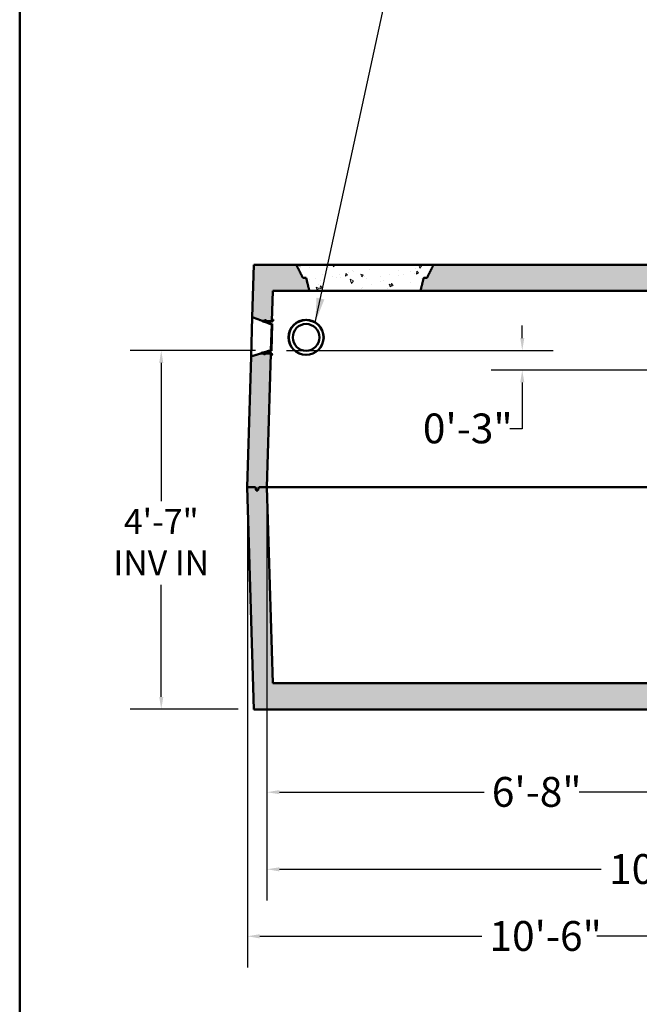
# Model space of a CAD drawing. Units: inches. Extents: x 9 to 3955, y -157 to 408.
# Drawn here: x 9 to 104, y 62 to 213 of the extents above; entities that cross this region are included whole.
import ezdxf
from ezdxf.enums import TextEntityAlignment as Align

# ---------------------------------------------------------------- set-up
doc = ezdxf.new("R2010")
doc.units = ezdxf.units.IN
doc.header["$LTSCALE"] = 2052
doc.header["$MEASUREMENT"] = 0
for name, color, linetype, lineweight in [('Dimensions(ACME )', 7, 'Continuous', 25), ('Sketch Geometry(ACME )', 7, 'Continuous', 50), ('Symbols(ACME )', 7, 'Continuous', 25), ('Title (ANSI)', 7, 'Continuous', 50), ('Visible Edges(ACME )', 7, 'Continuous', 50)]:
    doc.layers.add(name, color=color, linetype=linetype, lineweight=lineweight)
doc.layers.add('Hatch', color=7, linetype='Continuous', lineweight=9, true_color=0x1e1e47)
doc.styles.add('DEFAULT-ACME', font='arial.ttf')
doc.styles.get("Standard").update_dxf_attribs({"font": 'ROMANS.shx'})
doc.dimstyles.new('DEFAULT-ACME -01', dxfattribs={"dimscale": 38, "dimtxt": 0.12, "dimasz": 0.05, "dimexe": 0.125, "dimexo": 0.0625, "dimgap": 0.031496, "dimtad": 0, "dimtih": 1, "dimtoh": 1, "dimrnd": 1e-08, "dimzin": 1, "dimdsep": 46, "dimlunit": 4, "dimtxsty": 'DEFAULT-ACME', "dimcen": 0.09, "dimdle": 0.393701, "dimclrd": 256, "dimclre": 256, "dimclrt": 7, "dimadec": 0, "dimazin": 0, "dimtfac": 1, "dimtofl": 0, "dimtmove": 0, "dimatfit": 3, "dimfxl": 1, "dimfrac": 2, "dimtolj": 1, "dimtzin": 0, "dimlwd": 25, "dimlwe": 25, "dimarcsym": 0})
doc.dimstyles.new('DEFAULT-ACME -01$7', dxfattribs={"dimscale": 38, "dimtxt": 0.12, "dimasz": 0.098425, "dimexe": 0.125, "dimexo": 0.0625, "dimgap": 0.031496, "dimtad": 0, "dimtih": 1, "dimtoh": 1, "dimrnd": 1e-08, "dimzin": 1, "dimdsep": 46, "dimlunit": 4, "dimtxsty": 'DEFAULT-ACME', "dimcen": 0.09, "dimdle": 0.393701, "dimclrd": 256, "dimclre": 256, "dimclrt": 7, "dimadec": 0, "dimazin": 0, "dimtfac": 1, "dimtofl": 0, "dimtmove": 0, "dimatfit": 3, "dimfxl": 1, "dimfrac": 2, "dimtolj": 1, "dimtzin": 0, "dimlwd": 25, "dimlwe": 25, "dimarcsym": 0})

# ---------------------------------------------------------------- blocks, each defined once
blk = doc.blocks.new('*D10')
at = {"layer": 'Defpoints', "color": 0, "linetype": 'Continuous', "transparency": 16777216}
for p in [(31.17, 162.51), (47.96, 162.51), (45.35, 107.61)]:
    blk.add_point(p, dxfattribs=at)
at = {"layer": 'Dimensions(ACME )', "color": 156, "linetype": 'Continuous', "lineweight": 25, "true_color": 0x004080, "transparency": 16777216}
for p, q in [((45.59, 162.51), (26.42, 162.51)), ((31.17, 160.61), (31.17, 139.44)), ((31.17, 109.51), (31.17, 126.66)), ((42.97, 107.61), (26.42, 107.61))]:
    blk.add_line(p, q, dxfattribs=at)
at = {"layer": 'Dimensions(ACME )', "color": 156, "linetype": 'Continuous', "true_color": 0x004080, "transparency": 16777216}
for points in [[(30.86, 160.61), (31.49, 160.61), (31.17, 162.51)], [(30.86, 109.51), (31.49, 109.51), (31.17, 107.61)]]:
    blk.add_solid(points, dxfattribs=at)
at = {"layer": 'Dimensions(ACME )', "color": 7, "linetype": 'Continuous', "lineweight": 25, "transparency": 16777216, "insert": (31.17, 138.25), "char_height": 4.56, "attachment_point": 2, "style": 'DEFAULT-ACME'}
blk.add_mtext('\\A1;\\fArial|b0|i0;\\H3.8000;4\'-7"\\P\\fArial|b0|i0;\\H3.8000;INV IN', dxfattribs=at)
blk = doc.blocks.new('*D13')
at = {"layer": 'Defpoints', "color": 0, "linetype": 'Continuous', "transparency": 16777216}
for p in [(47.96, 162.51), (86.43, 162.51), (166.82, 159.51)]:
    blk.add_point(p, dxfattribs=at)
at = {"layer": 'Dimensions(ACME )', "color": 156, "linetype": 'Continuous', "lineweight": 25, "true_color": 0x004080, "transparency": 16777216}
for p, q in [((86.43, 164.41), (86.43, 166.31)), ((50.34, 162.51), (91.18, 162.51)), ((164.44, 159.51), (81.68, 159.51)), ((86.43, 157.61), (86.43, 150.53)), ((86.43, 150.53), (84.53, 150.53))]:
    blk.add_line(p, q, dxfattribs=at)
at = {"layer": 'Dimensions(ACME )', "color": 156, "linetype": 'Continuous', "true_color": 0x004080, "transparency": 16777216}
for points in [[(86.12, 164.41), (86.75, 164.41), (86.43, 162.51)], [(86.12, 157.61), (86.75, 157.61), (86.43, 159.51)]]:
    blk.add_solid(points, dxfattribs=at)
at = {"layer": 'Dimensions(ACME )', "color": 7, "linetype": 'Continuous', "lineweight": 25, "transparency": 16777216, "insert": (71.22, 152.86), "char_height": 4.56, "attachment_point": 1, "style": 'DEFAULT-ACME'}
blk.add_mtext('\\A1;0\'-3"', dxfattribs=at)
blk = doc.blocks.new('Borders Back-Sheet2')
at = {"layer": 'Sketch Geometry(ACME )'}
blk.add_line((0.25, 10.75), (0.25, 0.25), dxfattribs=at)
at = {"layer": 'Symbols(ACME )', "color": 7, "lineweight": 30, "flags": 104}
for tag, height, p in [('WT-TOP', 0.12, (4.595, 0.69)), ('Date', 0.12, (7.17, 0.67)), ('Co.', 0.16, (6.005, 0.7)), ('Sheet', 0.1, (7.73, 0.39)), ('Ch#', 0.1, (6.48, 0.39)), ('Pg#', 0.1, (7.06, 0.39))]:
    blk.add_attdef(tag, text='', height=height, dxfattribs=at).set_placement(p, align=Align.TOP_LEFT)
at = {"layer": 'Title (ANSI)', "color": 7, "lineweight": 30, "flags": 104}
for tag, height, p in [('<Name>^M', 0.18, (1.25, 1.0925)), ('ITEM:', 0.16, (6.72, 1.1025)), ('<WT-B>', 0.12, (4.735, 0.45))]:
    blk.add_attdef(tag, text='', height=height, dxfattribs=at).set_placement(p, align=Align.TOP_LEFT)
blk = doc.blocks.new('*D16')
at = {"layer": 'Defpoints', "color": 0, "linetype": 'Continuous', "transparency": 16777216}
for p in [(47.35, 141.61), (167.35, 141.61), (47.35, 83.14)]:
    blk.add_point(p, dxfattribs=at)
at = {"layer": 'Dimensions(ACME )', "color": 156, "linetype": 'Continuous', "lineweight": 25, "true_color": 0x004080, "transparency": 16777216}
for p, q in [((47.35, 139.23), (47.35, 78.39)), ((167.35, 139.23), (167.35, 78.39)), ((49.25, 83.14), (98.53, 83.14)), ((165.45, 83.14), (116.16, 83.14))]:
    blk.add_line(p, q, dxfattribs=at)
at = {"layer": 'Dimensions(ACME )', "color": 156, "linetype": 'Continuous', "true_color": 0x004080, "transparency": 16777216}
for points in [[(49.25, 83.45), (49.25, 82.82), (47.35, 83.14)], [(165.45, 83.45), (165.45, 82.82), (167.35, 83.14)]]:
    blk.add_solid(points, dxfattribs=at)
at = {"layer": 'Dimensions(ACME )', "color": 7, "linetype": 'Continuous', "lineweight": 25, "transparency": 16777216, "insert": (99.73, 85.46), "char_height": 4.56, "attachment_point": 1, "style": 'DEFAULT-ACME'}
blk.add_mtext('\\A1;10\'-0"', dxfattribs=at)
blk = doc.blocks.new('*D25')
at = {"layer": 'Defpoints', "color": 0, "linetype": 'Continuous', "transparency": 16777216}
for p in [(44.35, 141.61), (170.35, 141.61), (170.35, 72.89)]:
    blk.add_point(p, dxfattribs=at)
at = {"layer": 'Dimensions(ACME )', "color": 156, "linetype": 'Continuous', "lineweight": 25, "true_color": 0x004080, "transparency": 16777216}
for p, q in [((44.35, 139.23), (44.35, 68.14)), ((170.35, 139.23), (170.35, 68.14)), ((46.25, 72.89), (80.22, 72.89)), ((168.45, 72.89), (97.85, 72.89))]:
    blk.add_line(p, q, dxfattribs=at)
at = {"layer": 'Dimensions(ACME )', "color": 156, "linetype": 'Continuous', "true_color": 0x004080, "transparency": 16777216}
for points in [[(46.25, 73.21), (46.25, 72.57), (44.35, 72.89)], [(168.45, 73.21), (168.45, 72.57), (170.35, 72.89)]]:
    blk.add_solid(points, dxfattribs=at)
at = {"layer": 'Dimensions(ACME )', "color": 7, "linetype": 'Continuous', "lineweight": 25, "transparency": 16777216, "insert": (81.42, 75.22), "char_height": 4.56, "attachment_point": 1, "style": 'DEFAULT-ACME'}
blk.add_mtext('\\A1;10\'-6"', dxfattribs=at)
blk = doc.blocks.new('*D27')
at = {"layer": 'Defpoints', "color": 0, "linetype": 'Continuous', "transparency": 16777216}
for p in [(47.35, 141.61), (127.35, 111.61), (47.35, 94.93)]:
    blk.add_point(p, dxfattribs=at)
at = {"layer": 'Dimensions(ACME )', "color": 156, "linetype": 'Continuous', "lineweight": 25, "true_color": 0x004080, "transparency": 16777216}
for p, q in [((47.35, 139.23), (47.35, 90.18)), ((127.35, 109.23), (127.35, 90.18)), ((49.25, 94.93), (80.58, 94.93)), ((125.45, 94.93), (95.12, 94.93))]:
    blk.add_line(p, q, dxfattribs=at)
at = {"layer": 'Dimensions(ACME )', "color": 156, "linetype": 'Continuous', "true_color": 0x004080, "transparency": 16777216}
for points in [[(49.25, 95.25), (49.25, 94.62), (47.35, 94.93)], [(125.45, 95.25), (125.45, 94.62), (127.35, 94.93)]]:
    blk.add_solid(points, dxfattribs=at)
at = {"layer": 'Dimensions(ACME )', "color": 7, "linetype": 'Continuous', "lineweight": 25, "transparency": 16777216, "insert": (81.77, 97.26), "char_height": 4.56, "attachment_point": 1, "style": 'DEFAULT-ACME'}
blk.add_mtext('\\A1;6\'-8"', dxfattribs=at)

msp = doc.modelspace()

# ---------------------------------------------------------------- hatches: boundary and pattern name
at = {"layer": 'Hatch', "lineweight": 18, "true_color": 0x808080}
h = msp.add_hatch(dxfattribs=at)
h.set_pattern_fill('AR-CONC', color=8, scale=0.604029, angle=135, style=0, pattern_type=2)
h.set_pattern_definition([(185, (0, 0), (-2.79549, 3.33153), [0.45302, -4.98324]), (130, (0, 0), (-2.62009, -3.805336), [0.36242, -3.98659]), (235.451, (-0.233, 0.2776), (-5.41558, -0.47376), [0.38501, -4.2351]), (181.1842, (-0.854, -0.854), (-3.85138, 5.26528), [0.67953, -7.47486]), (231.6356, (-1.175, -0.4155), (-8.15267, -0.1685), [0.57751, -6.35263]), (126.184, (-0.854, -0.854), (-8.15267, -0.16851), [0.54363, -5.97989]), (156, (-1.0678, -0.2136), (-0.82983, 4.269103), [0.45302, -4.98324]), (101, (-1.068, -0.2136), (-4.13644, -2.05798), [0.36242, -3.98659]), (206.4514, (-1.137, 0.142), (-4.96627, 2.21113), [0.38501, -4.2351]), (172.5, (0, 0), (-1.473769, -1.369897), [0, -3.93827, 0, -4.046995, 0, -4.001693]), (142.5, (0, 0), (-2.808188, -0.56098), [0, -2.307391, 0, -3.847665, 0, -1.525173]), (102.5, (0.9525, -0.9525), (-2.183691, 2.37636), [0, -1.510073, 0, -4.711427, 0, -6.2517]), (92.5, (1.3796, -1.3796), (-2.918426, 2.063303), [0, -1.963095, 0, -3.12887, 0, -4.439614])])
h.paths.add_polyline_path([(125.847, 173.606), (125.347, 171.606), (140.348, 171.606), (140.348, 172.106), (138.848, 175.606), (127.347, 175.606), (126.347, 173.606)])
h.paths.add_polyline_path([(131.347, 159.105), (127.347, 159.105), (127.347, 141.606), (131.347, 141.606)])
h.paths.add_polyline_path([(127.347, 163.097), (131.347, 163.097), (131.347, 169.606), (127.347, 169.606)])
h.paths.add_polyline_path([(166.689, 164.005), (167.624, 164.032), (167.687, 164.034), (168.187, 164.049), (169.671, 164.593), (169.347, 175.606), (165.847, 175.606), (164.347, 172.106), (164.347, 171.606), (166.465, 171.606)])
h.paths.add_polyline_path([(45.597, 141.606), (45.722, 141.106), (45.972, 141.106), (46.097, 141.606), (47.347, 141.606), (47.948, 162.012), (47.012, 162.04), (46.949, 162.041), (46.45, 162.056), (44.936, 161.6), (44.347, 141.606)])
h.paths.add_polyline_path([(168.722, 141.106), (168.972, 141.106), (169.097, 141.606), (170.347, 141.606), (169.848, 158.601), (168.334, 159.057), (167.834, 159.043), (167.771, 159.041), (166.835, 159.013), (167.347, 141.606), (168.597, 141.606)])
h.paths.add_polyline_path([(53.848, 171.606), (53.348, 173.606), (52.848, 173.606), (51.848, 175.606), (45.347, 175.606), (45.112, 167.592), (46.596, 167.048), (47.096, 167.033), (47.159, 167.031), (48.094, 167.004), (48.23, 171.606)])
h.paths.add_polyline_path([(71.347, 173.606), (70.847, 171.606), (108.348, 171.606), (107.848, 173.606), (107.348, 173.606), (106.348, 175.606), (72.847, 175.606), (71.847, 173.606)])
at = {"layer": 'Hatch', "lineweight": 18}
h = msp.add_hatch(dxfattribs=at)
h.set_pattern_fill('AR-CONC', scale=0.60403, angle=60, style=0, pattern_type=2)
h.paths.add_polyline_path([(53.848, 171.606), (70.847, 171.606), (71.347, 173.606), (71.847, 173.606), (72.847, 175.606), (51.848, 175.606), (52.848, 173.606), (53.348, 173.606)])
at = {"layer": 'Hatch'}
h = msp.add_hatch(dxfattribs=at)
h.set_pattern_fill('ANSI31', color=256, scale=38, angle=15, style=0)
edge = h.paths.add_edge_path()
edge.add_line((48.025, 162.462), (48.145, 166.55))
edge.add_line((48.145, 166.55), (47.602, 166.703))
edge.add_line((47.602, 166.703), (47.356, 166.836))
edge.add_line((47.356, 166.836), (46.972, 166.944))
edge.add_line((46.972, 166.944), (46.973, 166.974))
edge.add_line((46.973, 166.974), (48.19, 166.938))
edge.add_line((48.19, 166.938), (48.351, 167.165))
edge.add_line((48.351, 167.165), (48.351, 167.184))
edge.add_line((48.351, 167.184), (48.289, 167.186))
edge.add_line((48.289, 167.186), (48.158, 167.002))
edge.add_line((48.158, 167.002), (48.094, 167.004))
edge.add_line((48.094, 167.004), (47.159, 167.031))
edge.add_line((47.159, 167.031), (47.16, 167.062))
edge.add_spline(control_points=[(47.16, 167.062), (47.16, 167.066), (47.161, 167.071), (47.164, 167.078), (47.167, 167.082), (47.172, 167.087), (47.176, 167.089), (47.183, 167.092), (47.188, 167.093), (47.192, 167.093)], knot_values=[-0.1176225, -0.1176225, -0.1176225, -0.1176225, -0.0881875, -0.0881875, -0.0587711, -0.0587711, -0.0293766, -0.0293766, 0, 0, 0, 0], degree=3, periodic=0)
edge.add_spline(control_points=[(47.192, 167.093), (47.196, 167.093), (47.2, 167.093), (47.207, 167.096), (47.211, 167.099), (47.217, 167.104), (47.22, 167.108), (47.223, 167.115), (47.224, 167.119), (47.224, 167.127), (47.223, 167.132), (47.221, 167.139), (47.218, 167.143), (47.213, 167.148), (47.209, 167.151), (47.202, 167.154), (47.197, 167.155), (47.194, 167.155)], knot_values=[-0.2352396, -0.2352396, -0.2352396, -0.2352396, -0.2058628, -0.2058628, -0.1764682, -0.1764682, -0.1470523, -0.1470523, -0.1176191, -0.1176191, -0.0881863, -0.0881863, -0.0587713, -0.0587713, -0.0293771, -0.0293771, 0, 0, 0, 0], degree=3, periodic=0)
edge.add_line((47.194, 167.155), (47.069, 167.159))
edge.add_spline(control_points=[(47.069, 167.159), (47.065, 167.159), (47.06, 167.158), (47.053, 167.156), (47.049, 167.153), (47.043, 167.148), (47.041, 167.144), (47.038, 167.137), (47.037, 167.132), (47.036, 167.125), (47.037, 167.12), (47.04, 167.113), (47.042, 167.109), (47.048, 167.103), (47.051, 167.101), (47.058, 167.098), (47.063, 167.097), (47.067, 167.096)], knot_values=[0, 0, 0, 0, 0.0293771, 0.0293771, 0.0587713, 0.0587713, 0.0881863, 0.0881863, 0.1176191, 0.1176191, 0.1470523, 0.1470523, 0.1764682, 0.1764682, 0.2058628, 0.2058628, 0.2352396, 0.2352396, 0.2352396, 0.2352396], degree=3, periodic=0)
edge.add_spline(control_points=[(47.067, 167.096), (47.071, 167.096), (47.075, 167.095), (47.082, 167.092), (47.086, 167.089), (47.091, 167.084), (47.094, 167.08), (47.096, 167.073), (47.097, 167.068), (47.097, 167.064)], knot_values=[0, 0, 0, 0, 0.0293766, 0.0293766, 0.0587711, 0.0587711, 0.0881875, 0.0881875, 0.1176225, 0.1176225, 0.1176225, 0.1176225], degree=3, periodic=0)
edge.add_line((47.097, 167.064), (47.096, 167.033))
edge.add_line((47.096, 167.033), (46.596, 167.048))
edge.add_line((46.596, 167.048), (46.595, 166.985))
edge.add_line((46.595, 166.985), (47.339, 166.775))
edge.add_line((47.339, 166.775), (47.585, 166.643))
edge.add_line((47.585, 166.643), (48.081, 166.503))
edge.add_line((48.081, 166.503), (47.964, 162.513))
edge.add_line((47.964, 162.513), (47.46, 162.402))
edge.add_line((47.46, 162.402), (47.207, 162.284))
edge.add_line((47.207, 162.284), (46.451, 162.119))
edge.add_line((46.451, 162.119), (46.45, 162.056))
edge.add_line((46.45, 162.056), (46.949, 162.041))
edge.add_line((46.949, 162.041), (46.948, 162.01))
edge.add_spline(control_points=[(46.948, 162.01), (46.948, 162.006), (46.947, 162.002), (46.944, 161.995), (46.941, 161.991), (46.936, 161.986), (46.932, 161.983), (46.925, 161.98), (46.92, 161.98), (46.916, 161.98)], knot_values=[-0.1176225, -0.1176225, -0.1176225, -0.1176225, -0.0881875, -0.0881875, -0.0587711, -0.0587711, -0.0293766, -0.0293766, 0, 0, 0, 0], degree=3, periodic=0)
edge.add_spline(control_points=[(46.916, 161.98), (46.912, 161.98), (46.908, 161.979), (46.901, 161.976), (46.897, 161.974), (46.891, 161.969), (46.888, 161.965), (46.885, 161.958), (46.884, 161.953), (46.884, 161.945), (46.885, 161.941), (46.888, 161.934), (46.89, 161.93), (46.895, 161.924), (46.899, 161.921), (46.906, 161.918), (46.911, 161.917), (46.914, 161.917)], knot_values=[-0.2352396, -0.2352396, -0.2352396, -0.2352396, -0.2058628, -0.2058628, -0.1764682, -0.1764682, -0.1470523, -0.1470523, -0.1176191, -0.1176191, -0.0881863, -0.0881863, -0.0587713, -0.0587713, -0.0293771, -0.0293771, 0, 0, 0, 0], degree=3, periodic=0)
edge.add_line((46.914, 161.917), (47.039, 161.913))
edge.add_spline(control_points=[(47.039, 161.913), (47.043, 161.913), (47.048, 161.914), (47.055, 161.917), (47.059, 161.919), (47.065, 161.925), (47.067, 161.928), (47.07, 161.935), (47.071, 161.94), (47.072, 161.948), (47.071, 161.952), (47.068, 161.959), (47.066, 161.963), (47.06, 161.969), (47.057, 161.972), (47.05, 161.975), (47.045, 161.976), (47.041, 161.976)], knot_values=[0, 0, 0, 0, 0.0293771, 0.0293771, 0.0587713, 0.0587713, 0.0881863, 0.0881863, 0.1176191, 0.1176191, 0.1470523, 0.1470523, 0.1764682, 0.1764682, 0.2058628, 0.2058628, 0.2352396, 0.2352396, 0.2352396, 0.2352396], degree=3, periodic=0)
edge.add_spline(control_points=[(47.041, 161.976), (47.037, 161.976), (47.033, 161.977), (47.026, 161.98), (47.022, 161.983), (47.017, 161.989), (47.014, 161.993), (47.012, 162), (47.011, 162.004), (47.011, 162.008)], knot_values=[0, 0, 0, 0, 0.0293766, 0.0293766, 0.0587711, 0.0587711, 0.0881875, 0.0881875, 0.1176225, 0.1176225, 0.1176225, 0.1176225], degree=3, periodic=0)
edge.add_line((47.011, 162.008), (47.012, 162.04))
edge.add_line((47.012, 162.04), (47.948, 162.012))
edge.add_line((47.948, 162.012), (48.011, 162.01))
edge.add_line((48.011, 162.01), (48.131, 161.819))
edge.add_line((48.131, 161.819), (48.193, 161.817))
edge.add_line((48.193, 161.817), (48.194, 161.836))
edge.add_line((48.194, 161.836), (48.047, 162.072))
edge.add_line((48.047, 162.072), (46.83, 162.107))
edge.add_line((46.83, 162.107), (46.831, 162.138))
edge.add_line((46.831, 162.138), (47.22, 162.223))
edge.add_line((47.22, 162.223), (47.474, 162.341))
edge.add_line((47.474, 162.341), (48.025, 162.462))
at = {"layer": 'Hatch', "lineweight": 18, "true_color": 0x808080}
h = msp.add_hatch(dxfattribs=at)
h.set_pattern_fill('AR-CONC', color=8, scale=0.604029, angle=45, style=0, pattern_type=2)
h.paths.add_polyline_path([(45.347, 107.606), (169.347, 107.606), (170.347, 141.606), (169.097, 141.606), (168.972, 141.106), (168.722, 141.106), (168.597, 141.606), (167.347, 141.606), (166.465, 111.606), (131.347, 111.606), (131.347, 141.606), (127.347, 141.606), (127.347, 111.606), (48.23, 111.606), (47.347, 141.606), (46.097, 141.606), (45.972, 141.106), (45.722, 141.106), (45.597, 141.606), (44.347, 141.606)])

# ---------------------------------------------------------------- linework, layer by layer
at = {"layer": 'Visible Edges(ACME )'}
for p, q in [((45.347, 175.606), (45.112, 167.592)), ((51.848, 175.606), (45.347, 175.606)), ((72.847, 175.606), (51.848, 175.606)), ((106.348, 175.606), (72.847, 175.606)), ((53.348, 173.606), (52.848, 173.606)), ((52.848, 173.606), (53.348, 173.606)), ((71.847, 173.606), (71.347, 173.606)), ((71.347, 173.606), (71.847, 173.606)), ((48.094, 167.004), (48.23, 171.606)), ((48.23, 171.606), (53.848, 171.606)), ((53.848, 171.606), (70.847, 171.606)), ((70.847, 171.606), (108.348, 171.606)), ((44.936, 161.6), (45.112, 167.592)), ((48.351, 167.184), (48.289, 167.186)), ((46.596, 167.048), (46.595, 166.985)), ((46.596, 167.048), (48.094, 167.004)), ((47.096, 167.033), (46.596, 167.048)), ((46.972, 166.944), (46.973, 166.974)), ((46.973, 166.974), (48.19, 166.938)), ((47.194, 167.155), (47.069, 167.159)), ((47.097, 167.064), (47.096, 167.033)), ((47.159, 167.031), (47.16, 167.062)), ((48.158, 167.002), (47.159, 167.031)), ((48.081, 166.503), (47.964, 162.513)), ((48.025, 162.462), (48.145, 166.55)), ((48.351, 167.165), (48.351, 167.184)), ((50.66, 164.5), (50.66, 164.502)), ((56.035, 164.5), (56.035, 164.502)), ((44.936, 161.6), (44.347, 141.606)), ((46.451, 162.119), (46.45, 162.056)), ((47.948, 162.012), (46.45, 162.056)), ((46.45, 162.056), (46.949, 162.041)), ((46.83, 162.107), (46.831, 162.138)), ((48.047, 162.072), (46.83, 162.107)), ((46.914, 161.917), (47.039, 161.913)), ((46.949, 162.041), (46.948, 162.01)), ((47.011, 162.008), (47.012, 162.04)), ((47.012, 162.04), (48.011, 162.01)), ((47.347, 141.606), (47.948, 162.012)), ((48.131, 161.819), (48.193, 161.817)), ((48.193, 161.817), (48.194, 161.836)), ((45.597, 141.606), (44.347, 141.606)), ((44.347, 141.606), (45.347, 107.606)), ((44.347, 141.606), (45.597, 141.606)), ((45.722, 141.106), (45.597, 141.606)), ((45.597, 141.606), (45.722, 141.106)), ((46.097, 141.606), (45.972, 141.106)), ((45.972, 141.106), (46.097, 141.606)), ((47.347, 141.606), (46.097, 141.606)), ((46.097, 141.606), (47.347, 141.606)), ((48.23, 111.606), (47.347, 141.606)), ((47.347, 141.606), (127.347, 141.606)), ((127.347, 141.606), (47.347, 141.606)), ((45.972, 141.106), (45.722, 141.106)), ((45.722, 141.106), (45.972, 141.106)), ((127.347, 111.606), (48.23, 111.606)), ((45.347, 107.606), (169.347, 107.606))]:
    msp.add_line(p, q, dxfattribs=at)
msp.add_ellipse((53.347, 164.502), major_axis=(-2.688, 0), ratio=0.9995678, start_param=3.1415927, end_param=6.2831853, dxfattribs=at)
for centre, major_axis in [((53.347, 164.5), (-2.687, 0)), ((53.347, 164.5), (-2.669, 0)), ((53.347, 164.506), (-2.049, 0))]:
    msp.add_ellipse(centre, major_axis=major_axis, ratio=0.9995678, dxfattribs=at)
for points, weights in [([(52.848, 173.606), (52.373, 174.556), (51.848, 175.606)], [1, 1.00125254177, 1]), ([(51.848, 175.606), (52.373, 174.556), (52.848, 173.606)], [1, 1.00125254519, 1]), ([(72.847, 175.606), (72.322, 174.556), (71.847, 173.606)], [1, 1.00125254083, 1]), ([(71.847, 173.606), (72.322, 174.556), (72.847, 175.606)], [1, 1.00125254364, 1]), ([(53.848, 171.606), (53.606, 172.577), (53.348, 173.606)], [1, 1.00040849464, 1]), ([(53.348, 173.606), (53.606, 172.577), (53.848, 171.606)], [1, 1.00040849745, 1]), ([(71.347, 173.606), (71.089, 172.577), (70.847, 171.606)], [1, 1.00040847914, 1]), ([(70.847, 171.606), (71.089, 172.577), (71.347, 173.606)], [1, 1.00040850262, 1]), ([(45.112, 167.592), (45.922, 167.295), (46.596, 167.048)], [1.00099066688, 1.00521239528, 1.00109193173]), ([(48.289, 167.186), (48.221, 167.09), (48.158, 167.002)], [1, 1.00065538231, 1]), ([(46.595, 166.985), (46.982, 166.876), (47.339, 166.775)], [1, 1.0008032546, 1]), ([(47.356, 166.836), (47.168, 166.889), (46.972, 166.944)], [1, 1.00021018151, 1]), ([(47.339, 166.775), (47.465, 166.707), (47.585, 166.643)], [1, 1.00040975189, 1]), ([(47.602, 166.703), (47.482, 166.768), (47.356, 166.836)], [1, 1.00038786772, 1]), ([(47.585, 166.643), (47.841, 166.571), (48.081, 166.503)], [1, 1.00046114657, 1]), ([(48.145, 166.55), (47.882, 166.624), (47.602, 166.703)], [1, 1.00052436917, 1]), ([(48.19, 166.938), (48.267, 167.046), (48.351, 167.165)], [1, 1.00102806629, 1]), ([(46.45, 162.056), (45.762, 161.849), (44.936, 161.6)], [1.00109193164, 1.00521239485, 1.0009906668]), ([(47.207, 162.284), (46.844, 162.205), (46.451, 162.119)], [1, 1.00080325496, 1]), ([(46.831, 162.138), (47.03, 162.181), (47.22, 162.223)], [1, 1.00021017871, 1]), ([(47.46, 162.402), (47.337, 162.345), (47.207, 162.284)], [1, 1.00040975378, 1]), ([(47.22, 162.223), (47.35, 162.284), (47.474, 162.341)], [1, 1.00038786774, 1]), ([(47.964, 162.513), (47.72, 162.459), (47.46, 162.402)], [1, 1.00046114254, 1]), ([(47.474, 162.341), (47.758, 162.403), (48.025, 162.462)], [1, 1.00052437011, 1]), ([(48.011, 162.01), (48.069, 161.918), (48.131, 161.819)], [1, 1.00065537932, 1]), ([(48.194, 161.836), (48.117, 161.959), (48.047, 162.072)], [1, 1.00102806643, 1])]:
    msp.add_rational_spline(points, weights, degree=2, dxfattribs=at)
for points, knots in [([(47.069, 167.159), (47.065, 167.159), (47.06, 167.158), (47.053, 167.156), (47.049, 167.153), (47.043, 167.148), (47.041, 167.144), (47.038, 167.137), (47.037, 167.132), (47.036, 167.125), (47.037, 167.12), (47.04, 167.113), (47.042, 167.109), (47.048, 167.103), (47.051, 167.101), (47.058, 167.098), (47.063, 167.097), (47.067, 167.096)], [0, 0, 0, 0, 0.02937712, 0.02937712, 0.05877128, 0.05877128, 0.08818633, 0.08818633, 0.1176191, 0.1176191, 0.14705226, 0.14705226, 0.17646822, 0.17646822, 0.20586284, 0.20586284, 0.23523959, 0.23523959, 0.23523959, 0.23523959]), ([(47.067, 167.096), (47.071, 167.096), (47.075, 167.095), (47.082, 167.092), (47.086, 167.089), (47.091, 167.084), (47.094, 167.08), (47.096, 167.073), (47.097, 167.068), (47.097, 167.064)], [0, 0, 0, 0, 0.02937659, 0.02937659, 0.05877106, 0.05877106, 0.08818746, 0.08818746, 0.11762247, 0.11762247, 0.11762247, 0.11762247]), ([(47.16, 167.062), (47.16, 167.066), (47.161, 167.071), (47.164, 167.078), (47.167, 167.082), (47.172, 167.087), (47.176, 167.089), (47.183, 167.092), (47.188, 167.093), (47.192, 167.093)], [-0.11762247, -0.11762247, -0.11762247, -0.11762247, -0.08818746, -0.08818746, -0.05877106, -0.05877106, -0.02937659, -0.02937659, 0, 0, 0, 0]), ([(47.192, 167.093), (47.196, 167.093), (47.2, 167.093), (47.207, 167.096), (47.211, 167.099), (47.217, 167.104), (47.22, 167.108), (47.223, 167.115), (47.224, 167.119), (47.224, 167.127), (47.223, 167.132), (47.221, 167.139), (47.218, 167.143), (47.213, 167.148), (47.209, 167.151), (47.202, 167.154), (47.197, 167.155), (47.194, 167.155)], [-0.23523959, -0.23523959, -0.23523959, -0.23523959, -0.20586284, -0.20586284, -0.17646822, -0.17646822, -0.14705226, -0.14705226, -0.1176191, -0.1176191, -0.08818633, -0.08818633, -0.05877128, -0.05877128, -0.02937712, -0.02937712, 0, 0, 0, 0]), ([(46.916, 161.98), (46.912, 161.98), (46.908, 161.979), (46.901, 161.976), (46.897, 161.974), (46.891, 161.969), (46.888, 161.965), (46.885, 161.958), (46.884, 161.953), (46.884, 161.945), (46.885, 161.941), (46.888, 161.934), (46.89, 161.93), (46.895, 161.924), (46.899, 161.921), (46.906, 161.918), (46.911, 161.917), (46.914, 161.917)], [-0.23523959, -0.23523959, -0.23523959, -0.23523959, -0.20586284, -0.20586284, -0.17646822, -0.17646822, -0.14705226, -0.14705226, -0.1176191, -0.1176191, -0.08818633, -0.08818633, -0.05877128, -0.05877128, -0.02937712, -0.02937712, 0, 0, 0, 0]), ([(46.948, 162.01), (46.948, 162.006), (46.947, 162.002), (46.944, 161.995), (46.941, 161.991), (46.936, 161.986), (46.932, 161.983), (46.925, 161.98), (46.92, 161.98), (46.916, 161.98)], [-0.11762247, -0.11762247, -0.11762247, -0.11762247, -0.08818746, -0.08818746, -0.05877106, -0.05877106, -0.02937659, -0.02937659, 0, 0, 0, 0]), ([(47.041, 161.976), (47.037, 161.976), (47.033, 161.977), (47.026, 161.98), (47.022, 161.983), (47.017, 161.989), (47.014, 161.993), (47.012, 162), (47.011, 162.004), (47.011, 162.008)], [0, 0, 0, 0, 0.02937659, 0.02937659, 0.05877106, 0.05877106, 0.08818746, 0.08818746, 0.11762247, 0.11762247, 0.11762247, 0.11762247]), ([(47.039, 161.913), (47.043, 161.913), (47.048, 161.914), (47.055, 161.917), (47.059, 161.919), (47.065, 161.925), (47.067, 161.928), (47.07, 161.935), (47.071, 161.94), (47.072, 161.948), (47.071, 161.952), (47.068, 161.959), (47.066, 161.963), (47.06, 161.969), (47.057, 161.972), (47.05, 161.975), (47.045, 161.976), (47.041, 161.976)], [0, 0, 0, 0, 0.02937712, 0.02937712, 0.05877128, 0.05877128, 0.08818633, 0.08818633, 0.1176191, 0.1176191, 0.14705226, 0.14705226, 0.17646822, 0.17646822, 0.20586284, 0.20586284, 0.23523959, 0.23523959, 0.23523959, 0.23523959])]:
    msp.add_open_spline(points, degree=3, knots=knots, dxfattribs=at)

# ---------------------------------------------------------------- block references
at = {"xscale": 38, "yscale": 38, "zscale": 38}
msp.add_blockref('Borders Back-Sheet2', (0, 0), dxfattribs=at)

# ---------------------------------------------------------------- dimensions: what is measured, and where the dimension line sits
at = {"layer": 'Dimensions(ACME )', "color": 156, "linetype": 'Continuous', "lineweight": 25, "true_color": 0x004080}
for base, p1, p2, angle, override, picture, middle in [((86.435, 162.513), (166.819, 159.514), (47.964, 162.513), 90, {"dimgap": 0.031496, "dimdec": 2, "dimlfac": 1, "dimtol": 0, "dimlim": 0, "dimtp": 0, "dimtm": 0, "dimtdec": 2, "dimatfit": 1}, '*D13', (77.277, 150.533)), ((170.347, 72.89), (44.347, 141.606), (170.347, 141.606), 180, {"dimgap": 0.031496, "dimtih": 0, "dimtoh": 0, "dimdec": 2, "dimlfac": 1, "dimtol": 0, "dimlim": 0, "dimtp": 0, "dimtm": 0, "dimtdec": 2, "dimatfit": 1}, '*D25', (89.038, 72.89)), ((47.347, 83.137), (167.347, 141.606), (47.347, 141.606), 180, {"dimgap": 0.031496, "dimtih": 0, "dimtoh": 0, "dimdec": 2, "dimlfac": 1, "dimtol": 0, "dimlim": 0, "dimtp": 0, "dimtm": 0, "dimtdec": 2, "dimatfit": 1}, '*D16', (107.347, 83.137)), ((47.347, 94.932), (127.347, 111.606), (47.347, 141.606), 180, {"dimgap": 0.031496, "dimtih": 0, "dimtoh": 0, "dimdec": 2, "dimlfac": 1, "dimtol": 0, "dimlim": 0, "dimtp": 0, "dimtm": 0, "dimtdec": 2, "dimatfit": 1}, '*D27', (87.847, 94.932))]:
    dim = msp.add_linear_dim(base=base, p1=p1, p2=p2, angle=angle, dimstyle='DEFAULT-ACME -01', override=override, dxfattribs=at)
    dim.commit()
    dim.dimension.update_dxf_attribs({"geometry": picture, "text_midpoint": middle, "dimtype": 160})
dim = msp.add_linear_dim(base=(31.174, 162.513), p1=(45.347, 107.606), p2=(47.964, 162.513), angle=270, text='\\fArial|b0|i0;\\H3.8000;<>\\P\\fArial|b0|i0;\\H3.8000;INV IN', dimstyle='DEFAULT-ACME -01', override={"dimgap": 0.031496, "dimdec": 2, "dimlfac": 1, "dimtol": 0, "dimlim": 0, "dimtp": 0, "dimtm": 0, "dimtdec": 2, "dimatfit": 1, "dimtvp": -0.25}, dxfattribs=at)
dim.commit()
dim.dimension.update_dxf_attribs({"geometry": '*D10', "text_midpoint": (31.174, 133.052), "dimtype": 160})

# ---------------------------------------------------------------- leaders
at = {"layer": 'Symbols(ACME )', "color": 156, "linetype": 'Continuous', "lineweight": 25, "true_color": 0x004080, "annotation_type": 0, "has_hookline": 1, "hookline_direction": 0, "text_width": 61.887}
msp.add_leader([(54.744, 166.796), (68.011, 227.719), (70.673, 227.728), (69.476, 226.836), (73.216, 226.836)], dimstyle='DEFAULT-ACME -01$7', override={"dimtad": 0}, dxfattribs=at)

doc.saveas('drawing.dxf')
